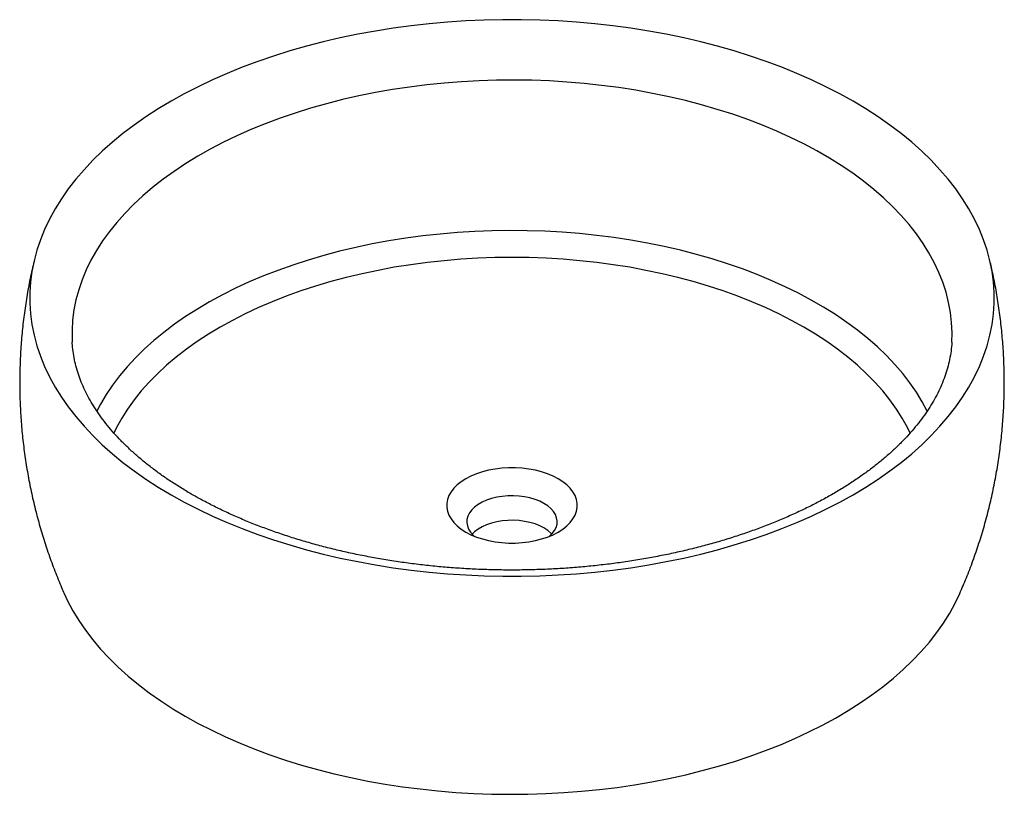
# Model space of a CAD drawing. Units: millimetres. Extents: x -245 to 245, y -247 to 139.
import ezdxf

# ---------------------------------------------------------------- set-up
doc = ezdxf.new("R2010")
doc.units = ezdxf.units.MM

msp = doc.modelspace()

# ---------------------------------------------------------------- linework, layer by layer
at = {"color": 7, "linetype": 'Continuous', "lineweight": 25, "flags": 128}
for points in [[(-169.71, -97.97), (-163.08, -101.65), (-156.22, -105.18), (-149.12, -108.56), (-141.81, -111.78), (-134.29, -114.83), (-126.57, -117.71), (-118.67, -120.43), (-110.59, -122.96), (-102.35, -125.32), (-93.96, -127.49), (-85.44, -129.47), (-76.78, -131.27), (-68.02, -132.87), (-59.15, -134.28), (-50.2, -135.48), (-41.17, -136.5), (-32.09, -137.31), (-22.95, -137.91), (-13.78, -138.32), (-4.6, -138.52), (4.6, -138.52), (13.78, -138.32), (22.95, -137.91), (32.09, -137.31), (41.17, -136.5), (50.2, -135.48), (59.15, -134.28), (68.02, -132.87), (76.78, -131.27), (85.44, -129.47), (93.96, -127.49), (102.35, -125.32), (110.59, -122.96), (118.67, -120.43), (126.57, -117.71), (134.29, -114.83), (141.81, -111.78), (149.12, -108.56), (156.22, -105.18), (163.08, -101.65), (169.71, -97.97), (176.08, -94.14), (182.2, -90.18), (188.05, -86.09), (193.62, -81.87), (198.91, -77.52), (203.91, -73.07), (208.61, -68.51), (213, -63.84), (217.08, -59.09), (220.84, -54.24), (224.28, -49.32), (227.39, -44.33), (230.16, -39.27), (232.6, -34.15), (234.69, -28.98), (236.44, -23.77), (237.85, -18.52), (238.9, -13.25), (239.6, -7.96), (239.96, -2.65), (239.96, 2.65), (239.6, 7.96), (238.9, 13.25), (237.85, 18.52), (236.44, 23.77), (234.69, 28.98), (232.6, 34.15), (230.16, 39.27), (227.39, 44.33), (224.28, 49.32), (220.84, 54.24), (217.08, 59.09), (213, 63.84), (208.61, 68.51), (203.91, 73.07), (198.91, 77.52), (193.62, 81.87), (188.05, 86.09), (182.2, 90.18), (176.08, 94.14), (169.71, 97.97), (163.08, 101.65), (156.22, 105.18), (149.12, 108.56), (141.81, 111.78), (134.29, 114.83), (126.57, 117.71), (118.67, 120.43), (110.59, 122.96), (102.35, 125.32), (93.96, 127.49), (85.44, 129.47), (76.78, 131.27), (68.02, 132.87), (59.15, 134.28), (50.2, 135.48), (41.17, 136.5), (32.09, 137.31), (22.95, 137.91), (13.78, 138.32), (4.6, 138.52), (-4.6, 138.52), (-13.78, 138.32), (-22.95, 137.91), (-32.09, 137.31), (-41.17, 136.5), (-50.2, 135.48), (-59.15, 134.28), (-68.02, 132.87), (-76.78, 131.27), (-85.44, 129.47), (-93.96, 127.49), (-102.35, 125.32), (-110.59, 122.96), (-118.67, 120.43), (-126.57, 117.71), (-134.29, 114.83), (-141.81, 111.78), (-149.12, 108.56), (-156.22, 105.18), (-163.08, 101.65), (-169.71, 97.97), (-176.08, 94.14), (-182.2, 90.18), (-188.05, 86.09), (-193.62, 81.87), (-198.91, 77.52), (-203.91, 73.07), (-208.61, 68.51), (-213, 63.84), (-217.08, 59.09), (-220.84, 54.24), (-224.28, 49.32), (-227.39, 44.33), (-230.16, 39.27), (-232.6, 34.15), (-234.69, 28.98), (-236.44, 23.77), (-237.85, 18.52), (-238.9, 13.25), (-239.6, 7.96), (-239.96, 2.65), (-239.96, -2.65), (-239.6, -7.96), (-238.9, -13.25), (-237.85, -18.52), (-236.44, -23.77), (-234.69, -28.98), (-232.6, -34.15), (-230.16, -39.27), (-227.39, -44.33), (-224.28, -49.32), (-220.84, -54.24), (-217.08, -59.09), (-213, -63.84), (-208.61, -68.51), (-203.91, -73.07), (-198.91, -77.52), (-193.62, -81.87), (-188.05, -86.09), (-182.2, -90.18), (-176.08, -94.14), (-169.71, -97.97)], [(-22.98, -116.54), (-20.45, -117.85), (-17.7, -119.01), (-14.75, -119.99), (-11.65, -120.79), (-8.41, -121.39), (-5.08, -121.8), (-1.7, -122.01), (1.7, -122.01), (5.08, -121.8), (8.41, -121.39), (11.65, -120.79), (14.75, -119.99), (17.7, -119.01), (20.45, -117.85), (22.98, -116.54), (25.26, -115.08), (27.26, -113.49), (28.96, -111.79), (30.34, -110), (31.39, -108.13), (32.1, -106.21), (32.46, -104.25), (32.46, -102.29), (32.1, -100.34), (31.39, -98.42), (30.34, -96.55), (28.96, -94.75), (27.26, -93.05), (25.26, -91.46), (22.98, -90.01), (20.45, -88.69), (17.7, -87.54), (14.75, -86.56), (11.65, -85.76), (8.41, -85.15), (5.08, -84.74), (1.7, -84.54), (-1.7, -84.54), (-5.08, -84.74), (-8.41, -85.15), (-11.65, -85.76), (-14.75, -86.56), (-17.7, -87.54), (-20.45, -88.69), (-22.98, -90.01), (-25.26, -91.46), (-27.26, -93.05), (-28.96, -94.75), (-30.34, -96.55), (-31.39, -98.42), (-32.1, -100.34), (-32.46, -102.29), (-32.46, -104.25), (-32.1, -106.21), (-31.39, -108.13), (-30.34, -110), (-28.96, -111.79), (-27.26, -113.49), (-25.26, -115.08), (-22.98, -116.54)], [(18.79, -118.58), (20.05, -117.33), (21.17, -115.84), (21.96, -114.27), (22.4, -112.66), (22.49, -111.03), (22.22, -109.41), (21.61, -107.81), (20.65, -106.28), (19.37, -104.83), (17.78, -103.48), (15.91, -102.25), (13.79, -101.17), (11.45, -100.26), (8.94, -99.52), (6.28, -98.96), (3.52, -98.61), (0.71, -98.46), (-2.12, -98.51), (-4.91, -98.76), (-7.62, -99.22), (-10.21, -99.86), (-12.65, -100.69), (-14.88, -101.69), (-16.88, -102.85), (-18.61, -104.14), (-20.05, -105.54), (-21.17, -107.04), (-21.96, -108.6), (-22.4, -110.22), (-22.49, -111.85), (-22.22, -113.47), (-21.61, -115.06), (-20.65, -116.6), (-19.37, -118.05), (-18.79, -118.58)], [(19.84, -117.56), (19.37, -117.07), (17.78, -115.72), (15.91, -114.5), (13.79, -113.42), (11.45, -112.51), (8.94, -111.76), (6.28, -111.21), (3.52, -110.86), (0.71, -110.7), (-2.12, -110.75), (-4.91, -111.01), (-7.62, -111.46), (-10.21, -112.11), (-12.65, -112.94), (-14.88, -113.94), (-16.88, -115.1), (-18.61, -116.38), (-19.84, -117.56)], [(-222.87, -147.12), (-221.17, -150.76), (-218.53, -155.72), (-215.57, -160.61), (-212.28, -165.43), (-208.66, -170.17), (-204.73, -174.83), (-200.48, -179.39), (-195.93, -183.86), (-191.08, -188.22), (-185.94, -192.46), (-180.52, -196.59), (-174.82, -200.6), (-168.86, -204.47), (-162.63, -208.2)], [(-162.63, -208.2), (-156.17, -211.79), (-149.46, -215.24), (-142.52, -218.53), (-135.37, -221.66), (-128.01, -224.63), (-120.46, -227.42), (-112.73, -230.05), (-104.82, -232.5), (-96.75, -234.77), (-88.54, -236.86), (-80.19, -238.76), (-71.71, -240.47), (-63.13, -241.99), (-54.46, -243.32), (-45.7, -244.44), (-36.87, -245.38), (-27.98, -246.11), (-19.05, -246.64), (-10.09, -246.96), (-1.12, -247.09), (7.85, -247.01), (16.81, -246.74), (25.75, -246.26), (34.65, -245.58), (43.49, -244.7), (52.27, -243.62), (60.97, -242.34), (69.58, -240.87), (78.08, -239.21), (86.46, -237.35), (94.71, -235.31), (102.82, -233.09), (110.76, -230.68), (118.54, -228.1), (126.14, -225.34), (133.55, -222.42), (140.76, -219.32), (147.75, -216.07), (154.51, -212.67), (161.04, -209.11), (167.32, -205.41), (173.35, -201.58), (179.12, -197.61), (184.61, -193.51), (189.82, -189.29), (194.75, -184.96), (199.37, -180.52), (203.69, -175.98), (207.71, -171.34), (211.4, -166.62), (214.78, -161.82), (217.82, -156.94), (220.54, -152.01), (222.88, -147.1)]]:
    msp.add_lwpolyline(points, dxfattribs=at)
at = {"color": 1, "linetype": 'Continuous', "lineweight": 25, "flags": 128}
for points in [[(218.9, -22.01), (219.01, -17.33), (218.79, -12.27), (218.22, -7.22), (217.3, -2.19), (216.03, 2.81), (214.42, 7.79), (212.46, 12.72), (210.17, 17.6), (207.53, 22.43), (204.57, 27.19), (201.27, 31.88), (197.66, 36.49), (193.73, 41.01), (189.48, 45.43), (184.94, 49.76), (180.1, 53.98), (174.97, 58.08), (169.56, 62.06), (163.87, 65.91), (157.93, 69.63), (151.73, 73.21), (145.29, 76.64), (138.62, 79.92), (131.72, 83.04), (124.62, 86), (117.31, 88.8), (109.82, 91.42), (102.15, 93.87), (94.32, 96.14), (86.33, 98.23), (78.21, 100.13), (69.97, 101.84), (61.61, 103.36), (53.15, 104.69), (44.61, 105.82), (35.99, 106.75), (27.32, 107.48), (18.6, 108.01), (9.86, 108.34), (1.1, 108.47), (-7.67, 108.39), (-16.42, 108.11), (-25.14, 107.63), (-33.83, 106.95), (-42.46, 106.07), (-51.02, 104.99), (-59.5, 103.71), (-67.89, 102.24), (-76.16, 100.58), (-84.32, 98.72), (-92.34, 96.68), (-100.21, 94.46), (-107.92, 92.05), (-115.46, 89.47), (-122.81, 86.72), (-129.97, 83.8), (-136.92, 80.71), (-143.65, 77.47), (-150.15, 74.08), (-156.4, 70.54), (-162.41, 66.85), (-168.16, 63.03), (-173.64, 59.09), (-178.84, 55.01), (-183.76, 50.82), (-188.38, 46.53), (-192.69, 42.12), (-196.7, 37.62), (-200.4, 33.04), (-203.77, 28.37), (-206.82, 23.62), (-209.54, 18.81), (-211.92, 13.94), (-213.96, 9.02), (-215.66, 4.06), (-217.01, -0.94), (-218.02, -5.96), (-218.68, -11.01), (-218.98, -16.07), (-218.94, -21.13), (-218.9, -21.94)], [(206.68, -56.39), (204.14, -51.63), (201.24, -46.88), (198, -42.21), (194.44, -37.62), (190.57, -33.11), (186.38, -28.7), (181.88, -24.39), (177.08, -20.19), (172, -16.11), (166.63, -12.15), (160.99, -8.31), (155.08, -4.61), (148.92, -1.06), (142.51, 2.35), (135.87, 5.61), (129, 8.71), (121.93, 11.65), (114.65, 14.42), (107.19, 17.01), (99.54, 19.43), (91.74, 21.67), (83.78, 23.72), (75.69, 25.59), (67.47, 27.27), (59.15, 28.75), (50.72, 30.03), (42.21, 31.12), (33.63, 32.01), (25, 32.69), (16.33, 33.18), (7.62, 33.46), (-1.09, 33.54), (-9.8, 33.41), (-18.5, 33.08), (-27.16, 32.54), (-35.78, 31.81), (-44.35, 30.87), (-52.83, 29.73), (-61.24, 28.4), (-69.54, 26.87), (-77.73, 25.14), (-85.79, 23.23), (-93.71, 21.13), (-101.47, 18.84), (-109.07, 16.38), (-116.49, 13.74), (-123.72, 10.93), (-130.74, 7.95), (-137.55, 4.81), (-144.13, 1.52), (-150.48, -1.93), (-156.58, -5.52), (-162.42, -9.26), (-168, -13.12), (-173.3, -17.12), (-178.31, -21.23), (-183.03, -25.46), (-187.45, -29.8), (-191.57, -34.23), (-195.36, -38.76), (-198.84, -43.37), (-201.99, -48.06), (-204.81, -52.82), (-206.68, -56.39)], [(198.18, -67.31), (196.82, -64.55), (194.23, -59.88), (191.31, -55.28), (188.06, -50.75), (184.49, -46.31), (180.61, -41.95), (176.41, -37.69), (171.92, -33.53), (167.13, -29.49), (162.06, -25.56), (156.7, -21.75), (151.09, -18.08), (145.21, -14.55), (139.08, -11.15), (132.72, -7.91), (126.13, -4.82), (119.33, -1.89), (112.32, 0.87), (105.12, 3.47), (97.74, 5.89), (90.19, 8.13), (82.49, 10.19), (74.65, 12.07), (66.68, 13.75), (58.6, 15.25), (50.41, 16.55), (42.14, 17.65), (33.8, 18.56), (25.4, 19.27), (16.96, 19.77), (8.49, 20.08), (0, 20.18), (-8.49, 20.08), (-16.96, 19.77), (-25.4, 19.27), (-33.8, 18.56), (-42.14, 17.65), (-50.41, 16.55), (-58.6, 15.25), (-66.68, 13.75), (-74.65, 12.07), (-82.49, 10.19), (-90.19, 8.13), (-97.74, 5.89), (-105.12, 3.47), (-112.32, 0.87), (-119.33, -1.89), (-126.13, -4.82), (-132.72, -7.91), (-139.08, -11.15), (-145.21, -14.55), (-151.09, -18.08), (-156.7, -21.75), (-162.06, -25.56), (-167.13, -29.49), (-171.92, -33.53), (-176.41, -37.69), (-180.61, -41.95), (-184.49, -46.31), (-188.06, -50.75), (-191.31, -55.28), (-194.23, -59.88), (-196.82, -64.55), (-198.19, -67.33)]]:
    msp.add_lwpolyline(points, dxfattribs=at)
at = {"color": 7, "linetype": 'Continuous', "lineweight": 25}
for points, knots in [([(-237.64, 19.19), (-237.98, 17.85), (-239.05, 13.54), (-240.53, 6.19), (-242.08, -2.83), (-243.3, -11.88), (-244.19, -20.96), (-244.77, -30.05), (-245.04, -39.14), (-244.98, -48.22), (-244.61, -57.27), (-243.93, -66.29), (-242.93, -75.27), (-241.63, -84.19), (-240.02, -93.04), (-238.11, -101.82), (-235.91, -110.51), (-233.4, -119.1), (-230.62, -127.59), (-227.53, -135.95), (-224.93, -142.47), (-223.27, -146.16), (-222.82, -147.14)], [0, 0, 0, 0, 0.024484, 0.078373, 0.13218, 0.185905, 0.239546, 0.293101, 0.34657, 0.399951, 0.453243, 0.506444, 0.559553, 0.612567, 0.665486, 0.718309, 0.771033, 0.823658, 0.87618, 0.928599, 0.980912, 1, 1, 1, 1]), ([(222.87, -147.09), (223.97, -144.54), (226.3, -139.16), (229.47, -130.81), (232.46, -122.1), (235.13, -113.3), (237.49, -104.42), (239.53, -95.48), (241.24, -86.48), (242.64, -77.45), (243.72, -68.38), (244.48, -59.3), (244.93, -50.21), (245.05, -41.12), (244.86, -32.05), (244.35, -23.01), (243.53, -14.01), (242.41, -5.05), (240.96, 3.84), (239.4, 11.93), (238.18, 17.03), (237.65, 19.21)], [0, 0, 0, 0, 0.049153, 0.103408, 0.15759, 0.211697, 0.265726, 0.319677, 0.373548, 0.427336, 0.481041, 0.534662, 0.588197, 0.641644, 0.695003, 0.748272, 0.80145, 0.854534, 0.907524, 0.960418, 1, 1, 1, 1]), ([(-159.64, -97.61), (-160.61, -97.05), (-163.42, -95.4), (-167.91, -92.6), (-173.01, -89.19), (-177.85, -85.7), (-182.44, -82.14), (-186.77, -78.51), (-190.83, -74.82), (-194.62, -71.08), (-198.14, -67.3), (-201.39, -63.47), (-204.36, -59.61), (-207.07, -55.72), (-209.5, -51.8), (-211.66, -47.86), (-213.55, -43.88), (-215.17, -39.88), (-216.51, -35.84), (-217.58, -31.76), (-218.35, -27.63), (-218.78, -24.36), (-218.85, -22.46), (-218.86, -21.95)], [0, 0, 0, 0, 0.025512, 0.074229, 0.122908, 0.171566, 0.22022, 0.268883, 0.31758, 0.366344, 0.415212, 0.464231, 0.51346, 0.562965, 0.612826, 0.663134, 0.71399, 0.765503, 0.817777, 0.870901, 0.924923, 0.979817, 1, 1, 1, 1]), ([(218.89, -22), (218.89, -22.05), (218.86, -23.52), (218.51, -26.4), (217.83, -30.65), (216.79, -34.87), (215.47, -39.06), (213.85, -43.21), (211.94, -47.31), (209.76, -51.36), (207.3, -55.38), (204.56, -59.34), (201.56, -63.26), (198.28, -67.14), (194.73, -70.97), (190.92, -74.74), (186.84, -78.45), (182.49, -82.1), (177.89, -85.67), (173.04, -89.17), (167.93, -92.59), (162.58, -95.92), (156.99, -99.15), (151.17, -102.28), (145.13, -105.3), (138.88, -108.2), (132.41, -110.99), (125.75, -113.65), (118.91, -116.17), (111.88, -118.56), (104.68, -120.81), (97.33, -122.91), (89.83, -124.86), (82.19, -126.65), (74.43, -128.29), (66.56, -129.76), (58.58, -131.07), (50.52, -132.22), (42.38, -133.19), (34.18, -134), (25.92, -134.63), (17.62, -135.09), (9.3, -135.37), (0.96, -135.48), (-7.38, -135.41), (-15.7, -135.17), (-24.01, -134.75), (-32.28, -134.16), (-40.5, -133.39), (-48.65, -132.46), (-56.74, -131.35), (-64.74, -130.08), (-72.64, -128.64), (-80.43, -127.04), (-88.1, -125.28), (-95.64, -123.36), (-103.03, -121.29), (-110.27, -119.08), (-117.34, -116.72), (-124.23, -114.22), (-130.94, -111.6), (-137.45, -108.84), (-143.75, -105.96), (-149.84, -102.96), (-155.13, -100.17), (-158.32, -98.36), (-159.64, -97.61)], [0, 0, 0, 0, 0.000594, 0.018577, 0.036445, 0.054096, 0.071472, 0.088556, 0.105358, 0.121906, 0.138237, 0.154387, 0.17039, 0.186277, 0.202073, 0.217802, 0.233481, 0.249126, 0.264749, 0.28036, 0.295967, 0.311575, 0.327187, 0.342809, 0.358442, 0.37409, 0.389753, 0.405431, 0.421126, 0.436837, 0.452564, 0.468306, 0.484063, 0.499834, 0.515617, 0.531412, 0.547218, 0.563033, 0.578856, 0.594686, 0.610522, 0.626362, 0.642206, 0.658052, 0.673899, 0.689745, 0.705589, 0.72143, 0.737266, 0.753096, 0.768919, 0.784734, 0.80054, 0.816334, 0.832117, 0.847887, 0.863642, 0.879382, 0.895106, 0.910814, 0.926504, 0.942176, 0.957829, 0.973466, 0.989085, 1, 1, 1, 1])]:
    msp.add_open_spline(points, degree=3, knots=knots, dxfattribs=at)

doc.saveas('drawing.dxf')
